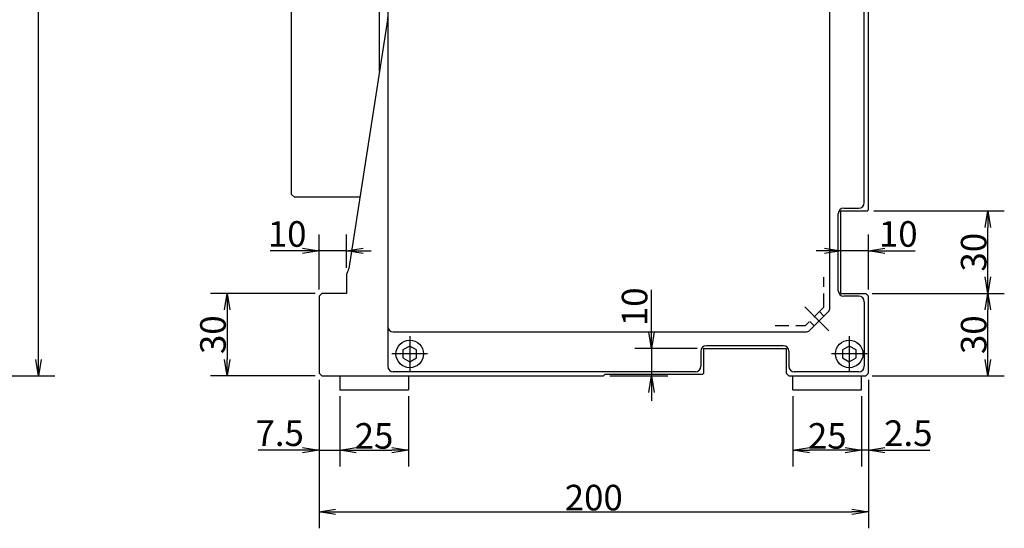
# Model space of a CAD drawing. Extents: x 97 to 1720, y 2 to 1346.
# Drawn here: x 781 to 1139, y 402 to 587 of the extents above; entities that cross this region are included whole.
import ezdxf

# ---------------------------------------------------------------- set-up
doc = ezdxf.new("R2010")
doc.units = 0
doc.header["$LTSCALE"] = 20
doc.linetypes.add('CENTER', pattern=[2, 1.25, -0.25, 0.25, -0.25])
doc.linetypes.add('HIDDEN', pattern=[0.375, 0.25, -0.125])
doc.layers.get('0').update_dxf_attribs({"linetype": 'CONTINUOUS'})
doc.layers.add('MAIN0', color=7, linetype='CONTINUOUS')
doc.dimstyles.new('MAIN003', dxfattribs={"dimtxt": 9.3, "dimasz": 6, "dimexe": 6, "dimexo": 2.4, "dimgap": 0.09, "dimtad": 1, "dimdec": 3, "dimtxsty": 'STANDARD', "dimcen": 0.09, "dimaunit": 1, "dimazin": 3, "dimtfac": 0.903226, "dimtdec": 4, "dimtmove": 0, "dimatfit": 3, "dimtvp": 0.553763, "dimtolj": 1, "dimtzin": 0})

# ---------------------------------------------------------------- blocks, each defined once
blk = doc.blocks.new('_OPEN')
at = {"color": 0, "linetype": 'BYBLOCK'}
for p, q in [((-1, 0.166667), (0, 0)), ((0, 0), (-1, -0.166667)), ((0, 0), (-1, 0))]:
    blk.add_line(p, q, dxfattribs=at)
blk = doc.blocks.new('*D48')
at = {"layer": 'MAIN0', "color": 0, "linetype": 'BYBLOCK'}
for p, q in [((889.72, 488.47), (889.72, 508.55)), ((899.72, 496.37), (899.72, 508.55)), ((883.72, 502.55), (871.95, 502.55)), ((899.72, 502.55), (889.72, 502.55)), ((905.72, 502.55), (908.72, 502.55))]:
    blk.add_line(p, q, dxfattribs=at)
at = {"layer": 'MAIN0', "color": 0, "linetype": 'BYBLOCK', "xscale": 6, "yscale": 6, "zscale": 6}
for p, rotation in [((889.72, 502.55), 360), ((899.72, 502.55), 180)]:
    blk.add_blockref('_OPEN', p, dxfattribs=dict(at, rotation=rotation))
at = {"layer": 'MAIN0', "color": 0, "linetype": 'BYBLOCK', "insert": (878.1, 508.7), "char_height": 9.3, "attachment_point": 5}
blk.add_mtext('\\A1;10', dxfattribs=at)
blk = doc.blocks.new('*D49')
at = {"layer": 'MAIN0', "color": 0, "linetype": 'BYBLOCK'}
for p, q in [((1089.72, 488.47), (1089.72, 508.55)), ((1073.72, 502.55), (1070.72, 502.55)), ((1089.72, 502.55), (1079.72, 502.55)), ((1095.72, 502.55), (1106.73, 502.55))]:
    blk.add_line(p, q, dxfattribs=at)
at = {"layer": 'MAIN0', "color": 0, "linetype": 'BYBLOCK', "xscale": 6, "yscale": 6, "zscale": 6}
for p, rotation in [((1079.72, 502.55), 360), ((1089.72, 502.55), 180)]:
    blk.add_blockref('_OPEN', p, dxfattribs=dict(at, rotation=rotation))
at = {"layer": 'MAIN0', "color": 0, "linetype": 'BYBLOCK', "insert": (1100.58, 508.7), "char_height": 9.3, "attachment_point": 5}
blk.add_mtext('\\A1;10', dxfattribs=at)
blk = doc.blocks.new('*D50')
at = {"layer": 'MAIN0', "color": 0, "linetype": 'BYBLOCK'}
for p, q in [((1091.12, 487.07), (1139.18, 487.07)), ((1133.18, 463.07), (1133.18, 481.07)), ((1091.12, 457.07), (1139.18, 457.07))]:
    blk.add_line(p, q, dxfattribs=at)
at = {"layer": 'MAIN0', "color": 0, "linetype": 'BYBLOCK', "xscale": 6, "yscale": 6, "zscale": 6}
for p, rotation in [((1133.18, 487.07), 90), ((1133.18, 457.07), 270)]:
    blk.add_blockref('_OPEN', p, dxfattribs=dict(at, rotation=rotation))
at = {"layer": 'MAIN0', "color": 0, "linetype": 'BYBLOCK', "insert": (1128.03, 472.07), "char_height": 9.3, "attachment_point": 5, "rotation": 90}
blk.add_mtext('\\A1;30', dxfattribs=at)
blk = doc.blocks.new('*D51')
at = {"layer": 'MAIN0', "color": 0, "linetype": 'BYBLOCK'}
for p, q in [((1091.72, 517.07), (1139.18, 517.07)), ((1133.18, 493.07), (1133.18, 511.07)), ((1091.12, 487.07), (1139.18, 487.07))]:
    blk.add_line(p, q, dxfattribs=at)
at = {"layer": 'MAIN0', "color": 0, "linetype": 'BYBLOCK', "xscale": 6, "yscale": 6, "zscale": 6}
for p, rotation in [((1133.18, 517.07), 90), ((1133.18, 487.07), 270)]:
    blk.add_blockref('_OPEN', p, dxfattribs=dict(at, rotation=rotation))
at = {"layer": 'MAIN0', "color": 0, "linetype": 'BYBLOCK', "insert": (1128.03, 502.07), "char_height": 9.3, "attachment_point": 5, "rotation": 90}
blk.add_mtext('\\A1;30', dxfattribs=at)
blk = doc.blocks.new('*D52')
at = {"layer": 'MAIN0', "color": 0, "linetype": 'BYBLOCK'}
for p, q in [((1089.72, 455.67), (1089.72, 424.11)), ((1087.22, 449.67), (1087.22, 424.11)), ((1081.22, 430.11), (1078.22, 430.11)), ((1089.72, 430.11), (1087.22, 430.11)), ((1095.72, 430.11), (1112.03, 430.11))]:
    blk.add_line(p, q, dxfattribs=at)
at = {"layer": 'MAIN0', "color": 0, "linetype": 'BYBLOCK', "xscale": 6, "yscale": 6, "zscale": 6}
for p, rotation in [((1087.22, 430.11), 360), ((1089.72, 430.11), 180)]:
    blk.add_blockref('_OPEN', p, dxfattribs=dict(at, rotation=rotation))
at = {"layer": 'MAIN0', "color": 0, "linetype": 'BYBLOCK', "insert": (1104.23, 436.26), "char_height": 9.3, "attachment_point": 5}
blk.add_mtext('\\A1;2.5', dxfattribs=at)
blk = doc.blocks.new('*D53')
at = {"layer": 'MAIN0', "color": 0, "linetype": 'BYBLOCK'}
for p, q in [((1062.22, 449.67), (1062.22, 424.11)), ((1087.22, 449.67), (1087.22, 424.11)), ((1081.22, 430.11), (1068.22, 430.11))]:
    blk.add_line(p, q, dxfattribs=at)
at = {"layer": 'MAIN0', "color": 0, "linetype": 'BYBLOCK', "xscale": 6, "yscale": 6, "zscale": 6}
for p, rotation in [((1062.22, 430.11), 180), ((1087.22, 430.11), 360)]:
    blk.add_blockref('_OPEN', p, dxfattribs=dict(at, rotation=rotation))
at = {"layer": 'MAIN0', "color": 0, "linetype": 'BYBLOCK', "insert": (1074.72, 435.26), "char_height": 9.3, "attachment_point": 5}
blk.add_mtext('\\A1;25', dxfattribs=at)
blk = doc.blocks.new('*D54')
at = {"layer": 'MAIN0', "color": 0, "linetype": 'BYBLOCK'}
for p, q in [((889.72, 455.67), (889.72, 424.11)), ((897.22, 449.67), (897.22, 424.11)), ((883.72, 430.11), (867.57, 430.11)), ((889.72, 430.11), (897.22, 430.11)), ((903.22, 430.11), (906.22, 430.11))]:
    blk.add_line(p, q, dxfattribs=at)
at = {"layer": 'MAIN0', "color": 0, "linetype": 'BYBLOCK', "xscale": 6, "yscale": 6, "zscale": 6}
blk.add_blockref('_OPEN', (889.72, 430.11), dxfattribs=at)
at = {"layer": 'MAIN0', "color": 0, "linetype": 'BYBLOCK', "xscale": 6, "yscale": 6, "zscale": 6, "rotation": 180}
blk.add_blockref('_OPEN', (897.22, 430.11), dxfattribs=at)
at = {"layer": 'MAIN0', "color": 0, "linetype": 'BYBLOCK', "insert": (875.37, 436.26), "char_height": 9.3, "attachment_point": 5}
blk.add_mtext('\\A1;7.5', dxfattribs=at)
blk = doc.blocks.new('*D55')
at = {"layer": 'MAIN0', "color": 0, "linetype": 'BYBLOCK'}
for p, q in [((897.22, 449.67), (897.22, 424.11)), ((922.22, 449.67), (922.22, 424.11)), ((903.22, 430.11), (916.22, 430.11))]:
    blk.add_line(p, q, dxfattribs=at)
at = {"layer": 'MAIN0', "color": 0, "linetype": 'BYBLOCK', "xscale": 6, "yscale": 6, "zscale": 6, "rotation": 180}
blk.add_blockref('_OPEN', (897.22, 430.11), dxfattribs=at)
at = {"layer": 'MAIN0', "color": 0, "linetype": 'BYBLOCK', "xscale": 6, "yscale": 6, "zscale": 6}
blk.add_blockref('_OPEN', (922.22, 430.11), dxfattribs=at)
at = {"layer": 'MAIN0', "color": 0, "linetype": 'BYBLOCK', "insert": (909.72, 435.26), "char_height": 9.3, "attachment_point": 5}
blk.add_mtext('\\A1;25', dxfattribs=at)
blk = doc.blocks.new('*D56')
at = {"layer": 'MAIN0', "color": 0, "linetype": 'BYBLOCK'}
for p, q in [((889.72, 455.67), (889.72, 401.68)), ((1089.72, 455.67), (1089.72, 401.68)), ((895.72, 407.68), (1083.72, 407.68))]:
    blk.add_line(p, q, dxfattribs=at)
at = {"layer": 'MAIN0', "color": 0, "linetype": 'BYBLOCK', "xscale": 6, "yscale": 6, "zscale": 6, "rotation": 180}
blk.add_blockref('_OPEN', (889.72, 407.68), dxfattribs=at)
at = {"layer": 'MAIN0', "color": 0, "linetype": 'BYBLOCK', "xscale": 6, "yscale": 6, "zscale": 6}
blk.add_blockref('_OPEN', (1089.72, 407.68), dxfattribs=at)
at = {"layer": 'MAIN0', "color": 0, "linetype": 'BYBLOCK', "insert": (989.72, 412.83), "char_height": 9.3, "attachment_point": 5}
blk.add_mtext('\\A1;200', dxfattribs=at)
blk = doc.blocks.new('*D57')
at = {"layer": 'MAIN0', "color": 0, "linetype": 'BYBLOCK'}
for p, q in [((1010.73, 473.07), (1010.73, 488.37)), ((1027.32, 467.07), (1004.73, 467.07)), ((1010.73, 467.07), (1010.73, 457.07)), ((995.62, 457.07), (1016.73, 457.07)), ((1010.73, 451.07), (1010.73, 448.07))]:
    blk.add_line(p, q, dxfattribs=at)
at = {"layer": 'MAIN0', "color": 0, "linetype": 'BYBLOCK', "xscale": 6, "yscale": 6, "zscale": 6}
for p, rotation in [((1010.73, 467.07), 270), ((1010.73, 457.07), 90)]:
    blk.add_blockref('_OPEN', p, dxfattribs=dict(at, rotation=rotation))
at = {"layer": 'MAIN0', "color": 0, "linetype": 'BYBLOCK', "insert": (1004.58, 482.22), "char_height": 9.3, "attachment_point": 5, "rotation": 90}
blk.add_mtext('\\A1;10', dxfattribs=at)
blk = doc.blocks.new('*D80')
at = {"layer": 'MAIN0', "color": 0, "linetype": 'BYBLOCK'}
for p, q in [((888.32, 487.07), (850.24, 487.07)), ((856.24, 481.07), (856.24, 463.07)), ((888.32, 457.07), (850.24, 457.07))]:
    blk.add_line(p, q, dxfattribs=at)
at = {"layer": 'MAIN0', "color": 0, "linetype": 'BYBLOCK', "xscale": 6, "yscale": 6, "zscale": 6}
for p, rotation in [((856.24, 487.07), 90), ((856.24, 457.07), 270)]:
    blk.add_blockref('_OPEN', p, dxfattribs=dict(at, rotation=rotation))
at = {"layer": 'MAIN0', "color": 0, "linetype": 'BYBLOCK', "insert": (851.09, 472.07), "char_height": 9.3, "attachment_point": 5, "rotation": 90}
blk.add_mtext('\\A1;30', dxfattribs=at)
blk = doc.blocks.new('*D96')
at = {"layer": 'MAIN0', "color": 0, "linetype": 'BYBLOCK'}
for p, q in [((580.44, 814.07), (793.55, 814.07)), ((787.55, 463.07), (787.55, 808.07)), ((571.44, 457.07), (793.55, 457.07))]:
    blk.add_line(p, q, dxfattribs=at)
at = {"layer": 'MAIN0', "color": 0, "linetype": 'BYBLOCK', "xscale": 6, "yscale": 6, "zscale": 6}
for p, rotation in [((787.55, 814.07), 90), ((787.55, 457.07), 270)]:
    blk.add_blockref('_OPEN', p, dxfattribs=dict(at, rotation=rotation))
at = {"layer": 'MAIN0', "color": 0, "linetype": 'BYBLOCK', "insert": (782.4, 635.57), "char_height": 9.3, "attachment_point": 5, "rotation": 90}
blk.add_mtext('\\A1;357', dxfattribs=at)

msp = doc.modelspace()

# ---------------------------------------------------------------- linework, layer by layer
at = {"layer": 'MAIN0', "color": 3, "linetype": 'CONTINUOUS'}
for p, q in [((879.7226, 523.0715), (879.7226, 841.0715)), ((911.7226, 567.8715), (911.7226, 841.4715)), ((914.6506, 586.6111), (900.5153, 496.1452)), ((1079.7226, 517.0715), (1089.3226, 517.0715)), ((1079.7226, 487.0715), (1079.7226, 517.0715)), ((1089.3226, 517.0715), (1089.7226, 517.4715)), ((1079.7226, 487.0715), (1088.7226, 487.0715)), ((1088.7226, 487.0715), (1089.7226, 486.0715)), ((922.7226, 467.9582), (920.2226, 466.5148)), ((920.2226, 466.5148), (920.2226, 463.6281)), ((925.2226, 466.5148), (922.7226, 467.9582)), ((925.2226, 463.6281), (925.2226, 466.5148)), ((1028.7226, 466.0715), (1028.7226, 460.5715)), ((1058.7226, 468.0715), (1030.7226, 468.0715)), ((1060.7226, 466.0715), (1060.7226, 460.5715)), ((1082.7226, 467.9582), (1080.2226, 466.5148)), ((1080.2226, 466.5148), (1080.2226, 463.6281)), ((1085.2226, 466.5148), (1082.7226, 467.9582)), ((1085.2226, 463.6281), (1085.2226, 466.5148)), ((920.2226, 463.6281), (922.7226, 462.1847)), ((922.7226, 462.1847), (925.2226, 463.6281)), ((1080.2226, 463.6281), (1082.7226, 462.1847)), ((1082.7226, 462.1847), (1085.2226, 463.6281)), ((897.2226, 457.0715), (897.2226, 452.0715)), ((922.2226, 457.0715), (922.2226, 452.0715)), ((993.2226, 457.0715), (993.7226, 457.5715)), ((1062.2226, 452.0715), (1062.2226, 457.0715)), ((1087.2226, 452.0715), (1087.2226, 457.0715)), ((897.2226, 452.0715), (922.2226, 452.0715)), ((1062.2226, 452.0715), (1087.2226, 452.0715))]:
    msp.add_line(p, q, dxfattribs=at)
at = {"layer": 'MAIN0', "color": 7, "linetype": 'CONTINUOUS'}
for p, q in [((1089.7226, 517.4715), (1089.7226, 841.0715)), ((914.7226, 812.0715), (914.7226, 460.5715)), ((1088.2226, 520.0715), (1088.2226, 812.0715)), ((1075.7226, 481.8999), (1075.7226, 804.0715)), ((880.7226, 522.0715), (879.7226, 523.0715)), ((904.5663, 522.0715), (880.7226, 522.0715)), ((1080.7226, 518.0715), (1086.2226, 518.0715)), ((1078.7226, 488.0715), (1078.7226, 516.0715)), ((899.7226, 493.9697), (899.7226, 487.0715)), ((890.7226, 487.0715), (889.7226, 486.0715)), ((889.7226, 486.0715), (889.7226, 458.0715)), ((899.7226, 487.0715), (890.7226, 487.0715)), ((1086.2226, 486.0715), (1080.7226, 486.0715)), ((1088.2226, 484.0715), (1088.2226, 460.5715)), ((1089.7226, 458.0715), (1089.7226, 486.0715)), ((1075.1368, 480.4857), (1068.3083, 473.6573)), ((916.7226, 473.0715), (1066.8941, 473.0715)), ((1029.7226, 467.0715), (1059.7226, 467.0715)), ((1029.7226, 467.0715), (1029.7226, 457.9715)), ((1059.7226, 467.0715), (1059.7226, 458.0715)), ((889.7226, 458.0715), (890.7226, 457.0715)), ((890.7226, 457.0715), (993.2226, 457.0715)), ((1026.7226, 458.5715), (916.7226, 458.5715)), ((1029.3226, 457.5715), (993.7226, 457.5715)), ((1029.7226, 457.9715), (1029.3226, 457.5715)), ((1059.7226, 458.0715), (1060.7226, 457.0715)), ((1060.7226, 457.0715), (1088.7226, 457.0715)), ((1086.2226, 458.5715), (1062.7226, 458.5715)), ((1089.7226, 458.0715), (1088.7226, 457.0715))]:
    msp.add_line(p, q, dxfattribs=at)
at = {"layer": 'MAIN0', "color": 3, "linetype": 'HIDDEN'}
for p, q in [((1073.4226, 482.0242), (1073.4226, 493.0491)), ((1073.4226, 482.0242), (1066.7699, 475.3715)), ((1071.864, 480.4656), (1073.4903, 478.8392)), ((1068.3284, 476.93), (1069.9548, 475.3037)), ((1055.7449, 475.3715), (1066.7699, 475.3715))]:
    msp.add_line(p, q, dxfattribs=at)
at = {"layer": 'MAIN0', "color": 3, "linetype": 'CENTER'}
for p, q in [((1066.5607, 482.2333), (1075.2581, 473.5359)), ((922.7226, 471.5715), (922.7226, 458.5715)), ((1082.7226, 471.5715), (1082.7226, 458.5715)), ((929.2226, 465.0715), (916.2226, 465.0715)), ((1089.2226, 465.0715), (1076.2226, 465.0715))]:
    msp.add_line(p, q, dxfattribs=at)
at = {"layer": 'MAIN0', "color": 3, "linetype": 'CONTINUOUS'}
for centre in [(922.7226, 465.0715), (1082.7226, 465.0715)]:
    msp.add_circle(centre, 5, dxfattribs=at)
for centre, radius, start, end in [((908.7226, 587.5374), 6, 351.11934, 360), ((894.5873, 497.0715), 6, 328.857468, 351.11934), ((1030.7226, 466.0715), 2, 90, 180), ((1058.7226, 466.0715), 2, 0, 90), ((1026.7226, 460.5715), 2, 270, 360), ((1062.7226, 460.5715), 2, 180, 270)]:
    msp.add_arc(centre, radius, start, end, dxfattribs=at)
at = {"layer": 'MAIN0', "color": 7, "linetype": 'CONTINUOUS'}
for centre, start, end in [((1086.2226, 520.0715), 270, 360), ((1080.7226, 516.0715), 90, 180), ((1080.7226, 488.0715), 180, 270), ((1086.2226, 484.0715), 0, 90), ((1073.7226, 481.8999), 315, 360), ((916.7226, 475.0715), 180, 270), ((1066.8941, 475.0715), 270, 315), ((916.7226, 460.5715), 180, 270), ((1086.2226, 460.5715), 270, 360)]:
    msp.add_arc(centre, 2, start, end, dxfattribs=at)

# ---------------------------------------------------------------- dimensions: what is measured, and where the dimension line sits
at = {"layer": 'MAIN0', "color": 3, "linetype": 'CONTINUOUS'}
for base, p1, p2, picture, middle in [((787.5465, 457.0715), (578.0408, 814.0715), (569.0408, 457.0715), '*D96', (787.0465, 635.5715)), ((1133.1805, 487.0715), (1089.3226, 517.0715), (1088.7226, 487.0715), '*D51', (1132.6805, 502.0715)), ((856.2413, 487.0715), (890.7226, 457.0715), (890.7226, 487.0715), '*D80', (855.7413, 472.0715)), ((1133.1805, 457.0715), (1088.7226, 487.0715), (1088.7226, 457.0715), '*D50', (1132.6805, 472.0715))]:
    dim = msp.add_linear_dim(base=base, p1=p1, p2=p2, angle=90, dimstyle='MAIN003', override={"dimasz": 6, "dimblk1": 'OPEN', "dimblk2": 'OPEN', "dimsah": 1}, dxfattribs=at)
    dim.commit()
    dim.dimension.update_dxf_attribs({"geometry": picture, "text_midpoint": middle})
for base, p1, p2, picture, middle in [((899.7226, 502.5543), (889.7226, 486.0715), (899.7226, 493.9697), '*D48', (878.102, 504.0543)), ((1089.7226, 502.5543), (1079.7226, 487.0715), (1089.7226, 486.0715), '*D49', (1100.5758, 504.0543)), ((889.7226, 430.1065), (897.2226, 452.0715), (889.7226, 458.0715), '*D54', (875.368, 431.6065)), ((1089.7226, 430.1065), (1087.2226, 452.0715), (1089.7226, 458.0715), '*D52', (1104.233, 431.6065))]:
    dim = msp.add_linear_dim(base=base, p1=p1, p2=p2, dimstyle='MAIN003', override={"dimasz": 6, "dimblk1": 'OPEN', "dimblk2": 'OPEN', "dimsah": 1, "dimatfit": 0}, dxfattribs=at)
    dim.commit()
    dim.dimension.update_dxf_attribs({"geometry": picture, "text_midpoint": middle, "dimtype": 160})
dim = msp.add_linear_dim(base=(1010.7269, 467.0715), p1=(993.2226, 457.0715), p2=(1029.7226, 467.0715), angle=90, dimstyle='MAIN003', override={"dimasz": 6, "dimblk1": 'OPEN', "dimblk2": 'OPEN', "dimsah": 1, "dimatfit": 0}, dxfattribs=at)
dim.commit()
dim.dimension.update_dxf_attribs({"geometry": '*D57', "text_midpoint": (1009.2269, 482.224), "dimtype": 160})
for base, p1, p2, picture, middle in [((889.7226, 407.6762), (1089.7226, 458.0715), (889.7226, 458.0715), '*D56', (989.7226, 408.1762)), ((897.2226, 430.1065), (922.2226, 452.0715), (897.2226, 452.0715), '*D55', (909.7226, 430.6065)), ((1087.2226, 430.1065), (1062.2226, 452.0715), (1087.2226, 452.0715), '*D53', (1074.7226, 430.6065))]:
    dim = msp.add_linear_dim(base=base, p1=p1, p2=p2, dimstyle='MAIN003', override={"dimasz": 6, "dimblk1": 'OPEN', "dimblk2": 'OPEN', "dimsah": 1}, dxfattribs=at)
    dim.commit()
    dim.dimension.update_dxf_attribs({"geometry": picture, "text_midpoint": middle})

doc.saveas('drawing.dxf')
